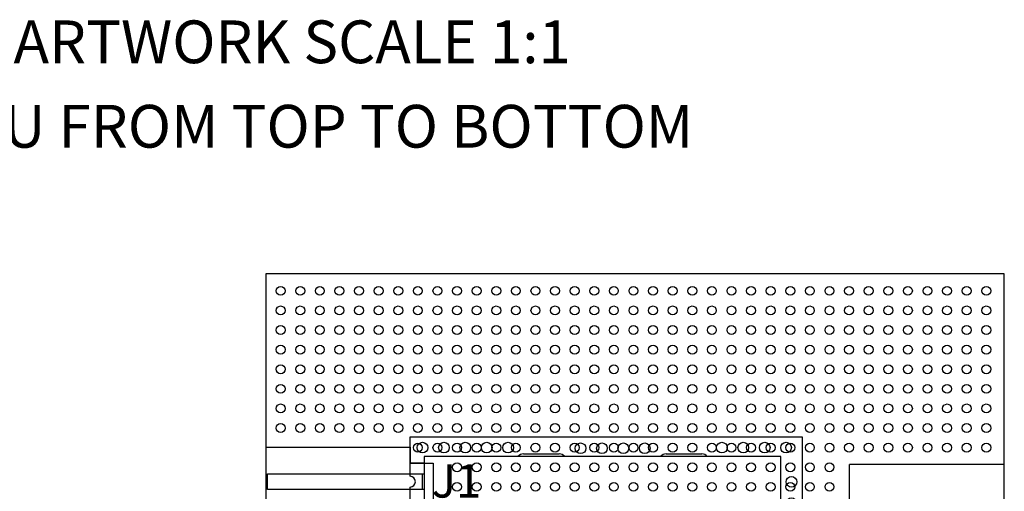
# Model space of a CAD drawing. Units: inches. Extents: x 21.44 to 28.33, y 0.99 to 4.67.
# Drawn here: x 24.89 to 27.65, y 3.35 to 4.67 of the extents above; entities that cross this region are included whole.
import ezdxf
from ezdxf.enums import TextEntityAlignment as Align

# ---------------------------------------------------------------- set-up
doc = ezdxf.new("R2010")
doc.units = ezdxf.units.IN
doc.header["$MEASUREMENT"] = 0
for name, color, linetype in [('Part', 1, 'Continuous'), ('PCB_BOT', 1, 'Continuous'), ('PCB_OUTLINE', 142, 'Continuous'), ('PCB_TOP', 5, 'Continuous'), ('Text', 3, 'Continuous')]:
    doc.layers.add(name, color=color, linetype=linetype)
doc.styles.add('ARIAL', font='arial.ttf')
doc.styles.add('ROMANS', font='AU100S00.SHX')

# ---------------------------------------------------------------- blocks, each defined once
blk = doc.blocks.new('A$C457C0295')
at = {"layer": 'Part'}
for p, q in [((0, 1.145), (1.1, 1.145)), ((0, 1.0715), (0, 1.145)), ((1.1, 1.145), (1.1, 0.679)), ((1.04, 1.09), (0.04, 1.09)), ((0.04, 1.09), (0.04, 0.09)), ((0.3184, 1.0975), (0.4184, 1.0975)), ((0.7184, 1.0975), (0.8184, 1.0975)), ((1.04, 0.09), (1.04, 1.09)), ((0.04, 1.0715), (0, 1.0715)), ((0, 1.0415), (0, 1.0715)), ((0, 1.0415), (0.04, 1.0415)), ((0, 1.0345), (0, 1.0415)), ((0, 0.9975), (0, 1.0045)), ((0.04, 0.9975), (0, 0.9975)), ((0, 0.9675), (0, 0.9975)), ((0, 0.9675), (0.04, 0.9675)), ((0, 0), (0, 0.9675)), ((1.0475, 0.939), (1.0475, 0.839)), ((0.0325, 0.6962), (0.0325, 0.7963)), ((1.1, 0.679), (1.04, 0.679)), ((1.1, 0.679), (1.1, 0.649)), ((1.04, 0.649), (1.1, 0.649)), ((1.1, 0.649), (1.1, 0.619)), ((1.1, 0.559), (1.1, 0.529)), ((1.1, 0.529), (1.04, 0.529)), ((1.1, 0.529), (1.1, 0.499)), ((1.04, 0.499), (1.1, 0.499)), ((1.1, 0.499), (1.1, 0.286)), ((0.0325, 0.1862), (0.0325, 0.2862)), ((1.1, 0.286), (1.04, 0.286)), ((1.1, 0.286), (1.1, 0.256)), ((1.04, 0.256), (1.1, 0.256)), ((1.1, 0.256), (1.1, 0.226)), ((1.1, 0.166), (1.1, 0.136)), ((1.1, 0.136), (1.04, 0.136)), ((1.1, 0.136), (1.1, 0.106)), ((0.04, 0.09), (1.04, 0.09)), ((1.04, 0.106), (1.1, 0.106)), ((1.1, 0.106), (1.1, 0)), ((0.2963, 0.0825), (0.1962, 0.0825)), ((0.7462, 0.0825), (0.6462, 0.0825)), ((1.1, 0), (0, 0))]:
    blk.add_line(p, q, dxfattribs=at)
for centre in [(0.035, 1.115), (0.095, 1.115), (0.155, 1.115), (0.215, 1.115), (0.275, 1.115), (0.4784, 1.1131), (0.5384, 1.1131), (0.5984, 1.1131), (0.6584, 1.1131), (0.875, 1.115), (0.935, 1.115), (0.995, 1.115), (1.055, 1.115), (1.07, 1.019), (1.07, 0.959), (1.07, 0.899), (1.07, 0.839), (1.07, 0.779), (1.07, 0.719), (1.07, 0.4525), (1.07, 0.3925), (1.07, 0.3325), (1.07, 0.0595), (0.035, 0.03), (0.095, 0.03), (0.155, 0.03), (0.215, 0.03), (0.275, 0.03), (0.335, 0.03), (0.395, 0.03), (0.455, 0.03), (0.515, 0.03), (0.575, 0.03), (0.635, 0.03), (0.695, 0.03), (0.755, 0.03), (0.815, 0.03), (0.875, 0.03), (0.935, 0.03), (0.995, 0.03)]:
    blk.add_circle(centre, 0.015, dxfattribs=at)
for centre, radius, start, end in [((0.3184, 1.0775), 0.02, 90, 141.3178), ((0.4184, 1.0775), 0.02, 38.6822, 90), ((0.7184, 1.0775), 0.02, 90, 141.3178), ((0.8184, 1.0775), 0.02, 38.6822, 90), ((0, 1.0195), 0.015, 270, 90), ((0.03, 0.935), 0.015, 48.1897, 311.8103), ((1.0275, 0.939), 0.02, 0, 51.3178), ((0.03, 0.875), 0.015, 48.1897, 311.8103), ((1.0275, 0.839), 0.02, 308.6822, 0), ((0.0525, 0.7963), 0.02, 128.6822, 180), ((0.0525, 0.6962), 0.02, 180, 231.3178), ((0.03, 0.635), 0.015, 48.1897, 311.8103), ((1.1, 0.589), 0.03, 90, 270), ((0.03, 0.575), 0.015, 48.1897, 311.8103), ((0.03, 0.515), 0.015, 48.1897, 311.8103), ((0.03, 0.455), 0.015, 48.1897, 311.8103), ((0.03, 0.395), 0.015, 48.1897, 311.8103), ((0.03, 0.335), 0.015, 48.1897, 311.8103), ((0.0525, 0.2862), 0.02, 128.6822, 180), ((1.1, 0.196), 0.03, 90, 270), ((0.0525, 0.1862), 0.02, 180, 231.3178), ((0.03, 0.095), 0.015, 48.1897, 340.5288), ((0.095, 0.09), 0.015, 179.9603, 0.0397), ((0.1962, 0.1025), 0.02, 218.6822, 270), ((0.2963, 0.1025), 0.02, 270, 321.3178), ((0.395, 0.09), 0.015, 180, 0), ((0.455, 0.09), 0.015, 180, 0), ((0.515, 0.09), 0.015, 180, 0), ((0.575, 0.09), 0.015, 180, 0), ((0.6462, 0.1025), 0.02, 218.6822, 270), ((0.7462, 0.1025), 0.02, 270, 321.3178), ((0.815, 0.09), 0.015, 180, 0)]:
    blk.add_arc(centre, radius, start, end, dxfattribs=at)
at = {"layer": 'Part', "style": 'ARIAL'}
for s, p in [('J1', (0.1301, 1.0217)), ('J2', (0.9633, 0.5953)), ('J3', (0.9633, 0.2065))]:
    blk.add_text(s, height=0.09375, dxfattribs=at).set_placement(p, align=Align.MIDDLE_CENTER)
at = {"layer": 'Part', "insert": (0.5221, 0.5516), "char_height": 0.09, "width": 1.116643, "attachment_point": 5, "style": 'ARIAL'}
blk.add_mtext('{\\fArial|b1|i1|c0|p34;Innovative\\PIPP-5001\\P225 - 2000 MHZ}', dxfattribs=at)

msp = doc.modelspace()

# ---------------------------------------------------------------- linework, layer by layer
at = {"layer": 'PCB_BOT'}
msp.add_lwpolyline([(25.5786, 1.5395), (27.6509, 1.5395), (27.6509, 3.9595), (25.5786, 3.9595)], close=True, dxfattribs=at)
at = {"layer": 'PCB_OUTLINE'}
msp.add_lwpolyline([(25.5786, 1.5395), (27.6509, 1.5395), (27.6509, 3.9595), (25.5786, 3.9595)], close=True, dxfattribs=at)
for centre in [(25.6204, 3.912), (25.6754, 3.912), (25.7304, 3.912), (25.7854, 3.912), (25.8404, 3.912), (25.8954, 3.912), (25.9504, 3.912), (26.0054, 3.912), (26.0604, 3.912), (26.1154, 3.912), (26.1704, 3.912), (26.2254, 3.912), (26.2804, 3.912), (26.3354, 3.912), (26.3904, 3.912), (26.4454, 3.912), (26.5004, 3.912), (26.5554, 3.912), (26.6104, 3.912), (26.6654, 3.912), (26.7204, 3.912), (26.7754, 3.912), (26.8304, 3.912), (26.8854, 3.912), (26.9404, 3.912), (26.9954, 3.912), (27.0504, 3.912), (27.1054, 3.912), (27.1604, 3.912), (27.2154, 3.912), (27.2704, 3.912), (27.3254, 3.912), (27.3804, 3.912), (27.4354, 3.912), (27.4904, 3.912), (27.5454, 3.912), (27.6004, 3.912), (25.6204, 3.857), (25.6754, 3.857), (25.7304, 3.857), (25.7854, 3.857), (25.8404, 3.857), (25.8954, 3.857), (25.9504, 3.857), (26.0054, 3.857), (26.0604, 3.857), (26.1154, 3.857), (26.1704, 3.857), (26.2254, 3.857), (26.2804, 3.857), (26.3354, 3.857), (26.3904, 3.857), (26.4454, 3.857), (26.5004, 3.857), (26.5554, 3.857), (26.6104, 3.857), (26.6654, 3.857), (26.7204, 3.857), (26.7754, 3.857), (26.8304, 3.857), (26.8854, 3.857), (26.9404, 3.857), (26.9954, 3.857), (27.0504, 3.857), (27.1054, 3.857), (27.1604, 3.857), (27.2154, 3.857), (27.2704, 3.857), (27.3254, 3.857), (27.3804, 3.857), (27.4354, 3.857), (27.4904, 3.857), (27.5454, 3.857), (27.6004, 3.857), (25.6204, 3.802), (25.6754, 3.802), (25.7304, 3.802), (25.7854, 3.802), (25.8404, 3.802), (25.8954, 3.802), (25.9504, 3.802), (26.0054, 3.802), (26.0604, 3.802), (26.1154, 3.802), (26.1704, 3.802), (26.2254, 3.802), (26.2804, 3.802), (26.3354, 3.802), (26.3904, 3.802), (26.4454, 3.802), (26.5004, 3.802), (26.5554, 3.802), (26.6104, 3.802), (26.6654, 3.802), (26.7204, 3.802), (26.7754, 3.802), (26.8304, 3.802), (26.8854, 3.802), (26.9404, 3.802), (26.9954, 3.802), (27.0504, 3.802), (27.1054, 3.802), (27.1604, 3.802), (27.2154, 3.802), (27.2704, 3.802), (27.3254, 3.802), (27.3804, 3.802), (27.4354, 3.802), (27.4904, 3.802), (27.5454, 3.802), (27.6004, 3.802), (25.6204, 3.747), (25.6754, 3.747), (25.7304, 3.747), (25.7854, 3.747), (25.8404, 3.747), (25.8954, 3.747), (25.9504, 3.747), (26.0054, 3.747), (26.0604, 3.747), (26.1154, 3.747), (26.1704, 3.747), (26.2254, 3.747), (26.2804, 3.747), (26.3354, 3.747), (26.3904, 3.747), (26.4454, 3.747), (26.5004, 3.747), (26.5554, 3.747), (26.6104, 3.747), (26.6654, 3.747), (26.7204, 3.747), (26.7754, 3.747), (26.8304, 3.747), (26.8854, 3.747), (26.9404, 3.747), (26.9954, 3.747), (27.0504, 3.747), (27.1054, 3.747), (27.1604, 3.747), (27.2154, 3.747), (27.2704, 3.747), (27.3254, 3.747), (27.3804, 3.747), (27.4354, 3.747), (27.4904, 3.747), (27.5454, 3.747), (27.6004, 3.747), (25.6204, 3.692), (25.6754, 3.692), (25.7304, 3.692), (25.7854, 3.692), (25.8404, 3.692), (25.8954, 3.692), (25.9504, 3.692), (26.0054, 3.692), (26.0604, 3.692), (26.1154, 3.692), (26.1704, 3.692), (26.2254, 3.692), (26.2804, 3.692), (26.3354, 3.692), (26.3904, 3.692), (26.4454, 3.692), (26.5004, 3.692), (26.5554, 3.692), (26.6104, 3.692), (26.6654, 3.692), (26.7204, 3.692), (26.7754, 3.692), (26.8304, 3.692), (26.8854, 3.692), (26.9404, 3.692), (26.9954, 3.692), (27.0504, 3.692), (27.1054, 3.692), (27.1604, 3.692), (27.2154, 3.692), (27.2704, 3.692), (27.3254, 3.692), (27.3804, 3.692), (27.4354, 3.692), (27.4904, 3.692), (27.5454, 3.692), (27.6004, 3.692), (25.6204, 3.637), (25.6754, 3.637), (25.7304, 3.637), (25.7854, 3.637), (25.8404, 3.637), (25.8954, 3.637), (25.9504, 3.637), (26.0054, 3.637), (26.0604, 3.637), (26.1154, 3.637), (26.1704, 3.637), (26.2254, 3.637), (26.2804, 3.637), (26.3354, 3.637), (26.3904, 3.637), (26.4454, 3.637), (26.5004, 3.637), (26.5554, 3.637), (26.6104, 3.637), (26.6654, 3.637), (26.7204, 3.637), (26.7754, 3.637), (26.8304, 3.637), (26.8854, 3.637), (26.9404, 3.637), (26.9954, 3.637), (27.0504, 3.637), (27.1054, 3.637), (27.1604, 3.637), (27.2154, 3.637), (27.2704, 3.637), (27.3254, 3.637), (27.3804, 3.637), (27.4354, 3.637), (27.4904, 3.637), (27.5454, 3.637), (27.6004, 3.637), (25.6204, 3.582), (25.6754, 3.582), (25.7304, 3.582), (25.7854, 3.582), (25.8404, 3.582), (25.8954, 3.582), (25.9504, 3.582), (26.0054, 3.582), (26.0604, 3.582), (26.1154, 3.582), (26.1704, 3.582), (26.2254, 3.582), (26.2804, 3.582), (26.3354, 3.582), (26.3904, 3.582), (26.4454, 3.582), (26.5004, 3.582), (26.5554, 3.582), (26.6104, 3.582), (26.6654, 3.582), (26.7204, 3.582), (26.7754, 3.582), (26.8304, 3.582), (26.8854, 3.582), (26.9404, 3.582), (26.9954, 3.582), (27.0504, 3.582), (27.1054, 3.582), (27.1604, 3.582), (27.2154, 3.582), (27.2704, 3.582), (27.3254, 3.582), (27.3804, 3.582), (27.4354, 3.582), (27.4904, 3.582), (27.5454, 3.582), (27.6004, 3.582), (25.6204, 3.527), (25.6754, 3.527), (25.7304, 3.527), (25.7854, 3.527), (25.8404, 3.527), (25.8954, 3.527), (25.9504, 3.527), (26.0054, 3.527), (26.0604, 3.527), (26.1154, 3.527), (26.1704, 3.527), (26.2254, 3.527), (26.2804, 3.527), (26.3354, 3.527), (26.3904, 3.527), (26.4454, 3.527), (26.5004, 3.527), (26.5554, 3.527), (26.6104, 3.527), (26.6654, 3.527), (26.7204, 3.527), (26.7754, 3.527), (26.8304, 3.527), (26.8854, 3.527), (26.9404, 3.527), (26.9954, 3.527), (27.0504, 3.527), (27.1054, 3.527), (27.1604, 3.527), (27.2154, 3.527), (27.2704, 3.527), (27.3254, 3.527), (27.3804, 3.527), (27.4354, 3.527), (27.4904, 3.527), (27.5454, 3.527), (27.6004, 3.527), (26.0054, 3.472), (26.0604, 3.472), (26.1154, 3.472), (26.1704, 3.472), (26.2254, 3.472), (26.2804, 3.472), (26.3354, 3.472), (26.3904, 3.472), (26.4454, 3.472), (26.5004, 3.472), (26.5554, 3.472), (26.6104, 3.472), (26.6654, 3.472), (26.7204, 3.472), (26.7754, 3.472), (26.8304, 3.472), (26.8854, 3.472), (26.9404, 3.472), (26.9954, 3.472), (27.0504, 3.472), (27.1054, 3.472), (27.1604, 3.472), (27.2154, 3.472), (27.2704, 3.472), (27.3254, 3.472), (27.3804, 3.472), (27.4354, 3.472), (27.4904, 3.472), (27.5454, 3.472), (27.6004, 3.472), (26.1154, 3.417), (26.1704, 3.417), (26.2254, 3.417), (26.2804, 3.417), (26.3354, 3.417), (26.3904, 3.417), (26.4454, 3.417), (26.5004, 3.417), (26.5554, 3.417), (26.6104, 3.417), (26.6654, 3.417), (26.7204, 3.417), (26.7754, 3.417), (26.8304, 3.417), (26.8854, 3.417), (26.9404, 3.417), (26.9954, 3.417), (27.0504, 3.417), (27.1054, 3.417), (27.1604, 3.417), (26.1154, 3.362), (26.1704, 3.362), (26.2254, 3.362), (26.2804, 3.362), (26.3354, 3.362), (26.3904, 3.362), (26.4454, 3.362), (26.5004, 3.362), (26.5554, 3.362), (26.6104, 3.362), (26.6654, 3.362), (26.7204, 3.362), (26.7754, 3.362), (26.8304, 3.362), (26.8854, 3.362), (26.9404, 3.362), (26.9954, 3.362), (27.0504, 3.362), (27.1054, 3.362), (27.1604, 3.362)]:
    msp.add_circle(centre, 0.0125, dxfattribs=at)
at = {"layer": 'PCB_TOP'}
for p, q in [((27.6509, 3.4245), (27.6509, 3.9595)), ((25.5786, 3.4735), (25.9836, 3.4735)), ((25.9836, 3.4735), (25.9836, 3.4285)), ((25.9836, 3.4285), (26.0486, 3.4285)), ((26.0486, 3.4285), (26.0486, 3.3245)), ((25.5836, 3.3985), (26.0186, 3.3985)), ((25.5836, 3.3545), (25.5836, 3.3985)), ((26.0186, 3.3545), (26.0186, 3.3985)), ((27.6509, 3.4245), (27.2166, 3.4245)), ((27.2166, 3.081), (27.2166, 3.4245)), ((26.0186, 3.3545), (25.5836, 3.3545))]:
    msp.add_line(p, q, dxfattribs=at)
msp.add_lwpolyline([(27.6509, 3.4245), (27.6509, 3.9595), (25.5786, 3.9595), (25.5786, 3.4735)], dxfattribs=at)

# ---------------------------------------------------------------- block references
msp.add_blockref('A$C457C0295', (25.9836, 2.357))

# ---------------------------------------------------------------- texts
at = {"layer": 'Text', "style": 'ROMANS'}
for s, p in [('%%UTOP & BOTTOM ARTWORK SCALE 1:1', (25.0409, 4.5508, -0.124)), ('VIEW: LOOKING THRU FROM TOP TO BOTTOM', (25.0409, 4.3138, -0.124))]:
    msp.add_text(s, height=0.12, dxfattribs=at).set_placement(p, align=Align.CENTER)

doc.saveas('drawing.dxf')
